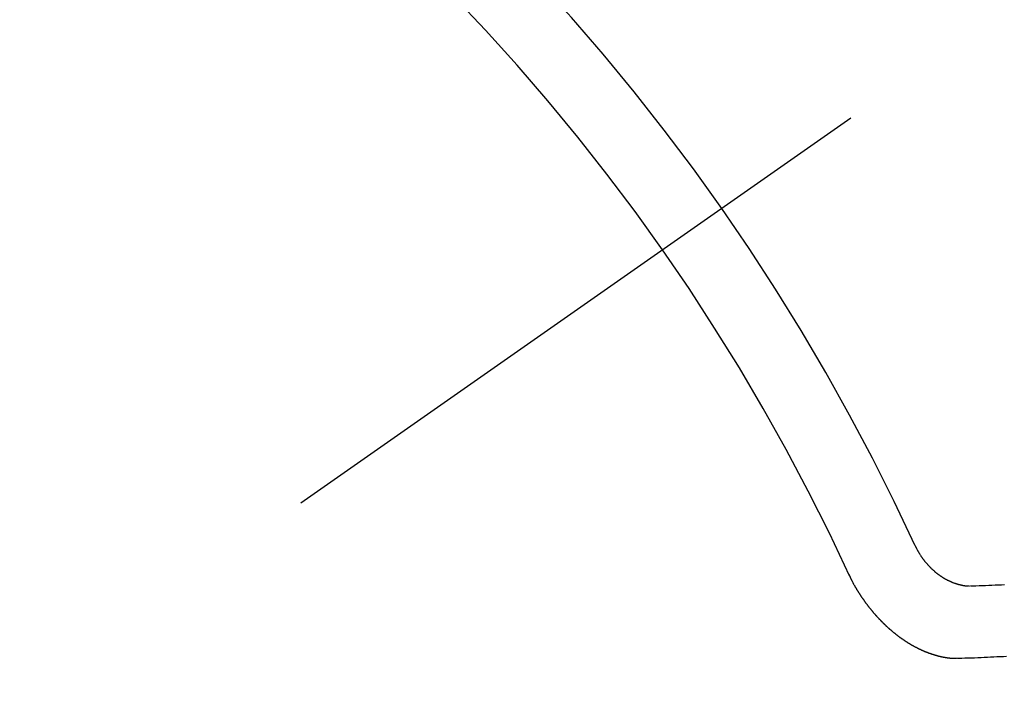
# Model space of a CAD drawing. Extents: x 27948 to 54421, y -22065 to -13195.
# Drawn here: x 44640 to 44650, y -14902 to -14896 of the extents above; entities that cross this region are included whole.
import ezdxf

# ---------------------------------------------------------------- set-up
doc = ezdxf.new("R2010")
doc.units = 0
doc.header["$LTSCALE"] = 50
doc.header["$MEASUREMENT"] = 0
doc.linetypes.add('CENTER2', pattern=[1.125, 0.75, -0.125, 0.125, -0.125])
doc.linetypes.add('HIDDEN', pattern=[0.375, 0.25, -0.125])
doc.layers.get('0').update_dxf_attribs({"linetype": 'CONTINUOUS'})
doc.layers.add('150-機器', color=8, linetype='CONTINUOUS')
doc.layers.add('160-文字', color=254, linetype='CONTINUOUS')
doc.styles.add('KH001', font='txt')
doc.dimstyles.new('KH1xx030', dxfattribs={"dimscale": 30, "dimtxt": 2, "dimasz": 0.6, "dimexe": 0.3, "dimexo": 1.2, "dimgap": 0.5, "dimtad": 3, "dimdec": 1, "dimdsep": 46, "dimlunit": 6, "dimtxsty": 'KH001', "dimblk": 'DOT', "dimcen": 1, "dimdle": 1, "dimclrd": 256, "dimclre": 256, "dimclrt": 256, "dimadec": 0, "dimazin": 0, "dimtfac": 1, "dimtdec": 1, "dimtix": 1, "dimtmove": 2, "dimatfit": 3, "dimldrblk": 'CLOSEDBLANK', "dimfxl": 1, "dimtolj": 1, "dimtzin": 0, "dimlwd": -1, "dimlwe": -1, "dimarcsym": 0})

# ---------------------------------------------------------------- blocks, each defined once
blk = doc.blocks.new('F402_H')
at = {"layer": '150-機器', "color": 13, "linetype": 'CENTER2'}
blk.add_line((0, 0), (-244.018, -170.8633), dxfattribs=at)
at = {"layer": '150-機器', "color": 13, "linetype": 'HIDDEN'}
for points in [[(-219.5467, -158.129), (-219.5444, -158.1322), (-219.5429, -158.1361), (-219.542, -158.1391), (-219.5398, -158.1424), (-219.5383, -158.1462), (-219.536, -158.1495), (-219.5351, -158.1525), (-219.5336, -158.1563), (-219.5313, -158.1596), (-219.5296, -158.162), (-219.5281, -158.1659), (-219.5259, -158.1692), (-219.5244, -158.173), (-219.5221, -158.1763), (-219.5212, -158.1793), (-219.5189, -158.1826), (-219.5166, -158.1858), (-219.5152, -158.1897), (-219.5129, -158.1929), (-219.5111, -158.1954), (-219.5089, -158.1987), (-219.5074, -158.2025), (-219.5051, -158.2058), (-219.5028, -158.209), (-219.5005, -158.2123), (-219.4982, -158.2156), (-219.4965, -158.218), (-219.495, -158.2219), (-219.4928, -158.2251), (-219.4905, -158.2284), (-219.4882, -158.2317), (-219.4859, -158.2349), (-219.4836, -158.2382), (-219.4819, -158.2406), (-219.4796, -158.2439), (-219.4773, -158.2472), (-219.475, -158.2504), (-219.4727, -158.2537), (-219.4696, -158.2564), (-219.4673, -158.2597), (-219.4651, -158.2629), (-219.4633, -158.2654), (-219.4611, -158.2687), (-219.4588, -158.2719), (-219.4557, -158.2746), (-219.4534, -158.2779), (-219.4511, -158.2812), (-219.448, -158.2839), (-219.4463, -158.2863), (-219.444, -158.2896), (-219.4409, -158.2923), (-219.4386, -158.2955), (-219.4363, -158.2988), (-219.4332, -158.3015), (-219.4309, -158.3048), (-219.4284, -158.3067), (-219.4261, -158.3099), (-219.423, -158.3126), (-219.4207, -158.3159), (-219.4176, -158.3186), (-219.4153, -158.3219), (-219.4128, -158.3237), (-219.4097, -158.3264), (-219.4074, -158.3297), (-219.4043, -158.3324), (-219.4012, -158.3351), (-219.3994, -158.3375), (-219.3963, -158.3402), (-219.3932, -158.3429), (-219.3901, -158.3456), (-219.3884, -158.3481), (-219.3853, -158.3508), (-219.3822, -158.3535), (-219.3791, -158.3562), (-219.3766, -158.358), (-219.3734, -158.3607), (-219.3712, -158.364), (-219.3681, -158.3667), (-219.3655, -158.3686), (-219.3624, -158.3713), (-219.3593, -158.374), (-219.3568, -158.3759), (-219.3537, -158.3785), (-219.3506, -158.3812), (-219.348, -158.3831), (-219.3449, -158.3858), (-219.3416, -158.3871), (-219.3385, -158.3898), (-219.3354, -158.3925), (-219.3328, -158.3944), (-219.3297, -158.3971), (-219.3272, -158.399), (-219.3233, -158.4011), (-219.3202, -158.4038), (-219.3176, -158.4057), (-219.3137, -158.4078), (-219.3112, -158.4097), (-219.3081, -158.4124), (-219.3047, -158.4137), (-219.3016, -158.4164), (-219.2991, -158.4182), (-219.2952, -158.4204), (-219.2926, -158.4223), (-219.2893, -158.4236), (-219.2862, -158.4263), (-219.2828, -158.4276), (-219.2797, -158.4303), (-219.2764, -158.4316), (-219.2738, -158.4334), (-219.2699, -158.4356), (-219.2674, -158.4374), (-219.2635, -158.4396), (-219.2601, -158.4409), (-219.2576, -158.4428), (-219.2542, -158.4441), (-219.2503, -158.4462), (-219.2478, -158.4481), (-219.2444, -158.4494), (-219.2411, -158.4507), (-219.2372, -158.4528), (-219.2346, -158.4547), (-219.2313, -158.456), (-219.2279, -158.4573), (-219.2246, -158.4586), (-219.2212, -158.4599), (-219.2179, -158.4612), (-219.2153, -158.4631), (-219.2114, -158.4652), (-219.2081, -158.4665), (-219.2047, -158.4678), (-219.2014, -158.4691), (-219.198, -158.4704), (-219.1947, -158.4718), (-219.1913, -158.4731), (-219.1885, -158.4735), (-219.1852, -158.4749), (-219.1818, -158.4762), (-219.1785, -158.4775), (-219.1751, -158.4788), (-219.1718, -158.4801), (-219.1684, -158.4814), (-219.1657, -158.4819), (-219.1623, -158.4832), (-219.159, -158.4845), (-219.1548, -158.4852), (-219.152, -158.4857), (-219.1487, -158.487), (-219.1453, -158.4883), (-219.1425, -158.4888), (-219.1392, -158.4901), (-219.1356, -158.49), (-219.1322, -158.4914), (-219.1289, -158.4927), (-219.1261, -158.4932), (-219.1219, -158.4939), (-219.1192, -158.4944), (-219.1158, -158.4957), (-219.113, -158.4962), (-219.1094, -158.4961), (-219.1061, -158.4974), (-219.1033, -158.4979), (-219.0997, -158.4978), (-219.0964, -158.4991), (-219.0936, -158.4996), (-219.09, -158.4995), (-219.0872, -158.5), (-219.0839, -158.5013), (-219.0803, -158.5012), (-219.0775, -158.5017), (-219.0739, -158.5016), (-219.0711, -158.5021), (-219.0683, -158.5026), (-219.0647, -158.5025), (-219.062, -158.503), (-219.0584, -158.5029), (-219.0556, -158.5034), (-219.052, -158.5034), (-219.0492, -158.5038), (-219.0464, -158.5043), (-219.0434, -158.5034), (-219.0406, -158.5039), (-219.037, -158.5038), (-219.0343, -158.5043), (-219.0312, -158.5034), (-219.0285, -158.5039), (-219.0249, -158.5038), (-219.0227, -158.5035), (-219.0191, -158.5034), (-219.016, -158.5025), (-219.0133, -158.503), (-219.0102, -158.5021)], [(-219.0102, -158.5021), (-218.9807, -158.5009), (-218.9505, -158.5005), (-218.9209, -158.4992), (-218.8914, -158.498), (-218.8618, -158.4968), (-218.8322, -158.4956), (-218.8026, -158.4943), (-218.7731, -158.4931), (-218.7435, -158.4919), (-218.7139, -158.4906)], [(-220.1666, -158.3913), (-220.1657, -158.3943), (-220.1642, -158.3982), (-220.1625, -158.4006), (-220.161, -158.4045), (-220.1593, -158.4069), (-220.1578, -158.4108), (-220.1561, -158.4132), (-220.1552, -158.4162), (-220.1529, -158.4195), (-220.152, -158.4225), (-220.1505, -158.4264), (-220.1488, -158.4288), (-220.1474, -158.4327), (-220.1456, -158.4351), (-220.1442, -158.439), (-220.1425, -158.4414), (-220.141, -158.4452), (-220.1393, -158.4477), (-220.1378, -158.4515), (-220.1361, -158.454), (-220.1346, -158.4578), (-220.1329, -158.4603), (-220.1314, -158.4641), (-220.1297, -158.4666), (-220.1282, -158.4704), (-220.1265, -158.4729), (-220.1242, -158.4761), (-220.1233, -158.4792), (-220.121, -158.4824), (-220.1201, -158.4854), (-220.1179, -158.4887), (-220.1161, -158.4912), (-220.1147, -158.495), (-220.113, -158.4975), (-220.1107, -158.5007), (-220.1098, -158.5037), (-220.1075, -158.507), (-220.1052, -158.5103), (-220.1043, -158.5133), (-220.102, -158.5166), (-220.1003, -158.519), (-220.0988, -158.5229), (-220.0971, -158.5253), (-220.0948, -158.5286), (-220.0931, -158.531), (-220.0916, -158.5349), (-220.0893, -158.5381), (-220.0876, -158.5406), (-220.0853, -158.5439), (-220.0836, -158.5463), (-220.0821, -158.5502), (-220.0804, -158.5526), (-220.0781, -158.5559), (-220.0759, -158.5591), (-220.0741, -158.5616), (-220.0727, -158.5654), (-220.0709, -158.5679), (-220.0687, -158.5711), (-220.0664, -158.5744), (-220.0647, -158.5769), (-220.0624, -158.5801), (-220.0607, -158.5826), (-220.0592, -158.5864), (-220.0569, -158.5897), (-220.0552, -158.5921), (-220.0529, -158.5954), (-220.0512, -158.5979), (-220.0489, -158.6011), (-220.0472, -158.6036), (-220.0449, -158.6069), (-220.0426, -158.6101), (-220.0409, -158.6126), (-220.0386, -158.6158), (-220.0369, -158.6183), (-220.0346, -158.6216), (-220.0323, -158.6248), (-220.0306, -158.6273), (-220.0283, -158.6305), (-220.026, -158.6338), (-220.0243, -158.6363), (-220.022, -158.6395), (-220.0203, -158.642), (-220.018, -158.6452), (-220.0157, -158.6485), (-220.014, -158.651), (-220.0117, -158.6542), (-220.01, -158.6567), (-220.0077, -158.66), (-220.0054, -158.6632), (-220.0037, -158.6657), (-220.0006, -158.6684), (-219.9989, -158.6708), (-219.9966, -158.6741), (-219.9943, -158.6774), (-219.9926, -158.6798), (-219.9903, -158.6831), (-219.9886, -158.6855), (-219.9863, -158.6888), (-219.9832, -158.6915), (-219.9815, -158.6939), (-219.9792, -158.6972), (-219.9775, -158.6997), (-219.9752, -158.7029), (-219.9721, -158.7056), (-219.9703, -158.7081), (-219.9681, -158.7113), (-219.9663, -158.7138), (-219.9632, -158.7165), (-219.9609, -158.7198), (-219.9592, -158.7222), (-219.9569, -158.7255), (-219.9544, -158.7274), (-219.9521, -158.7306), (-219.9504, -158.7331), (-219.9481, -158.7363), (-219.945, -158.739), (-219.9433, -158.7415), (-219.941, -158.7448), (-219.9385, -158.7466), (-219.9362, -158.7499), (-219.9339, -158.7532), (-219.9314, -158.7551), (-219.9291, -158.7583), (-219.9265, -158.7602), (-219.9243, -158.7635), (-219.9225, -158.7659), (-219.9194, -158.7686), (-219.9171, -158.7719), (-219.9146, -158.7738), (-219.9123, -158.777), (-219.9106, -158.7795), (-219.9075, -158.7822), (-219.9058, -158.7846), (-219.9027, -158.7873), (-219.901, -158.7898), (-219.8979, -158.7925), (-219.8956, -158.7957), (-219.893, -158.7976), (-219.8908, -158.8009), (-219.8882, -158.8028), (-219.8859, -158.806), (-219.8834, -158.8079), (-219.8811, -158.8112), (-219.8786, -158.8131), (-219.8763, -158.8163), (-219.8738, -158.8182), (-219.8715, -158.8215), (-219.8689, -158.8233), (-219.8666, -158.8266), (-219.8641, -158.8285), (-219.861, -158.8312), (-219.8593, -158.8336), (-219.8562, -158.8363), (-219.8545, -158.8388), (-219.8514, -158.8415), (-219.8488, -158.8434), (-219.8465, -158.8466), (-219.844, -158.8485), (-219.8417, -158.8518), (-219.8392, -158.8537), (-219.8361, -158.8564), (-219.8344, -158.8588), (-219.8313, -158.8615), (-219.8287, -158.8634), (-219.8256, -158.8661), (-219.8239, -158.8685), (-219.8208, -158.8712), (-219.8183, -158.8731), (-219.816, -158.8764), (-219.8134, -158.8782), (-219.8103, -158.8809), (-219.8078, -158.8828), (-219.8061, -158.8853), (-219.803, -158.888), (-219.8005, -158.8898), (-219.7973, -158.8925), (-219.7956, -158.895), (-219.7925, -158.8977), (-219.79, -158.8996), (-219.7875, -158.9014), (-219.7844, -158.9041), (-219.7818, -158.906), (-219.7795, -158.9093), (-219.777, -158.9112), (-219.7745, -158.913), (-219.7714, -158.9157), (-219.7688, -158.9176), (-219.7663, -158.9195), (-219.7632, -158.9222), (-219.7615, -158.9246), (-219.7584, -158.9273), (-219.7558, -158.9292), (-219.7533, -158.9311), (-219.7502, -158.9338), (-219.7477, -158.9357), (-219.7451, -158.9376), (-219.742, -158.9403), (-219.7395, -158.9421), (-219.737, -158.944), (-219.7339, -158.9467), (-219.7313, -158.9486), (-219.7288, -158.9505), (-219.7263, -158.9523), (-219.7232, -158.955), (-219.7206, -158.9569), (-219.7181, -158.9588), (-219.715, -158.9615), (-219.7124, -158.9634), (-219.7099, -158.9652), (-219.7074, -158.9671), (-219.7043, -158.9698), (-219.7017, -158.9717), (-219.6992, -158.9736), (-219.6967, -158.9755), (-219.6936, -158.9782), (-219.691, -158.98), (-219.6885, -158.9819), (-219.6852, -158.9832), (-219.6826, -158.9851), (-219.6795, -158.9878), (-219.677, -158.9897), (-219.6744, -158.9916), (-219.6719, -158.9934), (-219.6694, -158.9953), (-219.666, -158.9966), (-219.6629, -158.9993), (-219.6604, -159.0012), (-219.6579, -159.0031), (-219.6553, -159.005), (-219.652, -159.0063), (-219.6494, -159.0081), (-219.6469, -159.01), (-219.6444, -159.0119), (-219.6413, -159.0146), (-219.6379, -159.0159), (-219.6354, -159.0178), (-219.6329, -159.0197), (-219.6303, -159.0215), (-219.627, -159.0228), (-219.6244, -159.0247), (-219.6219, -159.0266), (-219.6194, -159.0285), (-219.616, -159.0298), (-219.6135, -159.0317), (-219.611, -159.0335), (-219.6076, -159.0348), (-219.6051, -159.0367), (-219.6025, -159.0386), (-219.5992, -159.0399), (-219.5967, -159.0418), (-219.5941, -159.0437), (-219.5908, -159.045), (-219.5882, -159.0469), (-219.5857, -159.0487), (-219.5824, -159.05), (-219.5798, -159.0519), (-219.5765, -159.0532), (-219.5739, -159.0551), (-219.5714, -159.057), (-219.5681, -159.0583), (-219.5655, -159.0602), (-219.5622, -159.0615), (-219.5602, -159.0625), (-219.5577, -159.0644), (-219.5543, -159.0657), (-219.5518, -159.0676), (-219.5484, -159.0689), (-219.5459, -159.0708), (-219.5426, -159.0721), (-219.5406, -159.0732), (-219.5373, -159.0745), (-219.5347, -159.0763), (-219.5314, -159.0777), (-219.5288, -159.0795), (-219.5255, -159.0808), (-219.5235, -159.0819), (-219.5202, -159.0832), (-219.5176, -159.0851), (-219.5143, -159.0864), (-219.5123, -159.0875), (-219.509, -159.0888), (-219.5064, -159.0906), (-219.5031, -159.0919), (-219.5011, -159.093), (-219.4978, -159.0943), (-219.4953, -159.0962), (-219.4919, -159.0975), (-219.4891, -159.098), (-219.4866, -159.0999), (-219.4832, -159.1012), (-219.4813, -159.1022), (-219.4779, -159.1035), (-219.4746, -159.1049), (-219.4726, -159.1059), (-219.4693, -159.1072), (-219.4673, -159.1083), (-219.464, -159.1096), (-219.4606, -159.1109), (-219.4586, -159.112), (-219.4553, -159.1133), (-219.4525, -159.1138), (-219.45, -159.1156), (-219.4466, -159.1169), (-219.4439, -159.1174), (-219.4413, -159.1193), (-219.4385, -159.1198), (-219.4352, -159.1211), (-219.4332, -159.1222), (-219.4299, -159.1235), (-219.4271, -159.124), (-219.4246, -159.1258), (-219.4218, -159.1263), (-219.4184, -159.1276), (-219.4157, -159.1281), (-219.4131, -159.13), (-219.4104, -159.1305), (-219.407, -159.1318), (-219.4042, -159.1323), (-219.4023, -159.1334), (-219.3989, -159.1347), (-219.3961, -159.1352), (-219.3928, -159.1365), (-219.3908, -159.1375), (-219.388, -159.138), (-219.3847, -159.1393), (-219.3819, -159.1398), (-219.38, -159.1409), (-219.3766, -159.1422), (-219.3738, -159.1427), (-219.3711, -159.1432), (-219.3677, -159.1445), (-219.3657, -159.1455), (-219.363, -159.146), (-219.3596, -159.1473), (-219.3568, -159.1478), (-219.3541, -159.1483), (-219.3513, -159.1488), (-219.3487, -159.1507), (-219.346, -159.1512), (-219.3432, -159.1517), (-219.3404, -159.1521), (-219.3376, -159.1526), (-219.3343, -159.1539), (-219.3315, -159.1544), (-219.3295, -159.1555), (-219.3268, -159.156), (-219.324, -159.1565), (-219.3212, -159.157), (-219.3179, -159.1583), (-219.3151, -159.1588), (-219.3123, -159.1592), (-219.3095, -159.1597), (-219.3067, -159.1602), (-219.3048, -159.1613), (-219.302, -159.1618), (-219.2992, -159.1623), (-219.2965, -159.1628), (-219.2937, -159.1632), (-219.2909, -159.1637), (-219.2881, -159.1642), (-219.2853, -159.1647), (-219.2826, -159.1652), (-219.2798, -159.1657), (-219.277, -159.1662), (-219.2742, -159.1667), (-219.2714, -159.1672), (-219.2687, -159.1677), (-219.2659, -159.1681), (-219.2631, -159.1686), (-219.2603, -159.1691), (-219.2576, -159.1696), (-219.2548, -159.1701), (-219.252, -159.1706), (-219.25, -159.1717), (-219.2478, -159.1713), (-219.2451, -159.1718), (-219.2415, -159.1717), (-219.2387, -159.1722), (-219.2359, -159.1727), (-219.2331, -159.1732), (-219.2309, -159.1729), (-219.2281, -159.1734), (-219.2254, -159.1739), (-219.2226, -159.1744), (-219.2204, -159.174), (-219.2176, -159.1745), (-219.2148, -159.175), (-219.212, -159.1755), (-219.2098, -159.1752), (-219.2071, -159.1757), (-219.2043, -159.1761), (-219.2021, -159.1758), (-219.1993, -159.1763), (-219.1971, -159.176), (-219.1943, -159.1765), (-219.1915, -159.177), (-219.1885, -159.1761), (-219.1857, -159.1766), (-219.1835, -159.1762), (-219.1808, -159.1767), (-219.1785, -159.1764), (-219.1758, -159.1769), (-219.1736, -159.1766), (-219.1708, -159.177), (-219.1686, -159.1767), (-219.1658, -159.1772), (-219.1628, -159.1763), (-219.16, -159.1768), (-219.1578, -159.1765), (-219.155, -159.177), (-219.1528, -159.1766), (-219.15, -159.1771), (-219.1478, -159.1768), (-219.145, -159.1773), (-219.142, -159.1764)], [(-219.142, -159.1764), (-219.1124, -159.1752), (-219.0829, -159.1739), (-219.0533, -159.1727), (-219.0237, -159.1715), (-218.9936, -159.1711), (-218.964, -159.1698), (-218.9336, -159.168), (-218.904, -159.1668), (-218.8744, -159.1656), (-218.8449, -159.1643), (-218.8153, -159.1631), (-218.7849, -159.1613), (-218.7553, -159.1601), (-218.7257, -159.1588), (-218.6962, -159.1576)]]:
    blk.add_lwpolyline(points, dxfattribs=at)
for centre, radius, start, end in [((-243.7125, -170.6494), 31.2914, 23.88957, 46.11045), ((-237.8505, -166.5448), 20.1459, 24.69226, 45.30776), ((-237.8505, -166.5448), 19.4736, 24.69226, 45.30776)]:
    blk.add_arc(centre, radius, start, end, dxfattribs=at)
blk = doc.blocks.new('_ClosedBlank')
at = {"color": 0, "linetype": 'ByBlock', "lineweight": -2}
for p, q in [((-1, 0.16667), (0, 0)), ((-1, 0.16667), (-1, -0.16667)), ((0, 0), (-1, -0.16667))]:
    blk.add_line(p, q, dxfattribs=at)
blk = doc.blocks.new('_Dot')
at = {"color": 0, "linetype": 'ByBlock', "lineweight": -2}
blk.add_line((-0.5, 0), (-1, 0), dxfattribs=at)
at = {"color": 0, "linetype": 'ByBlock', "const_width": 0.5}
blk.add_lwpolyline([(-0.25, 0, 1), (0.25, 0, 1)], format="xyb", close=True, dxfattribs=at)

msp = doc.modelspace()

# ---------------------------------------------------------------- block references
at = {"layer": '150-機器'}
msp.add_blockref('F402_H', (44868.3222, -14742.3719), dxfattribs=at)

# ---------------------------------------------------------------- leaders
at = {"layer": '160-文字', "annotation_type": 0, "has_hookline": 1, "hookline_direction": 0}
for points, text_width in [([(44381.7172, -14725.9626), (45274.7073, -16089.4534), (45292.7073, -16089.4534)], 1630.0508), ([(44108.3368, -14738.2369), (45165.9768, -16350.9086), (45183.9768, -16350.9086)], 1240.203)]:
    msp.add_leader(points, dimstyle='KH1xx030', override={"dimgap": 0.5, "dimtad": 1}, dxfattribs=dict(at, text_width=text_width))

doc.saveas('drawing.dxf')
